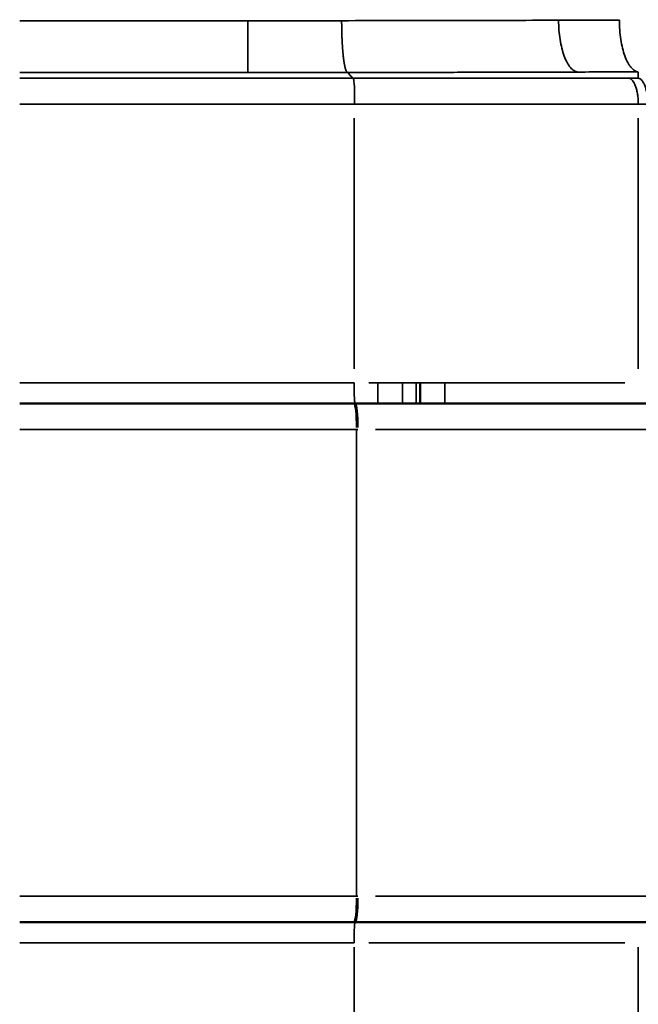
# Model space of a CAD drawing. Units: millimetres. Extents: x -335 to 6800, y 6 to 5671.
# Drawn here: x 1298 to 1423, y 1397 to 1596 of the extents above; entities that cross this region are included whole.
import ezdxf

# ---------------------------------------------------------------- set-up
doc = ezdxf.new("R2010")
doc.units = ezdxf.units.MM
doc.header["$MEASUREMENT"] = 0
doc.layers.add('MD_Visible', color=7, linetype='Continuous', lineweight=50)
doc.layers.add('MD_Visible Narrow', color=7, linetype='Continuous', lineweight=35)
doc.styles.get("Standard").update_dxf_attribs({"font": 'square721_bt_roman.ttf'})
doc.dimstyles.get("Standard").update_dxf_attribs({"dimtxt": 200, "dimasz": 100, "dimexe": 0.18, "dimexo": 0.0625, "dimgap": 40, "dimtad": 1, "dimdec": 0, "dimlfac": 0.1, "dimrnd": 5, "dimzin": 0, "dimdsep": 46, "dimtxsty": 'Standard', "dimcen": 0.09, "dimse1": 1, "dimse2": 1, "dimadec": 0, "dimazin": 0, "dimtfac": 1, "dimtdec": 0, "dimtofl": 0, "dimtmove": 0, "dimatfit": 3, "dimfxl": 1, "dimtolj": 1, "dimtzin": 0, "dimarcsym": 0})

# ---------------------------------------------------------------- blocks, each defined once
blk = doc.blocks.new('CustomObjectsInViewport4_0')
at = {"layer": 'MD_Visible', "linetype": 'Continuous'}
for p, q in [((3172, 3017.82), (3104.77, 3017.82)), ((3104.77, 2913.07), (3172, 2913.07))]:
    blk.add_line(p, q, dxfattribs=at)
for points in [[(3117.86, 3022.01), (3117.86, 3020.61), (3117.86, 3019.22), (3117.86, 3017.82)], [(3104.52, 3017.82), (3104.6, 3017.82), (3104.69, 3017.82), (3104.77, 3017.82)], [(3104.77, 2913.07), (3104.69, 2913.07), (3104.6, 2913.07), (3104.52, 2913.07)]]:
    blk.add_open_spline(points, degree=3, dxfattribs=at)
for points, knots in [([(3036.91, 3017.82), (3039.72, 3017.82), (3043.95, 3017.82), (3048.17, 3017.82), (3050.99, 3017.82), (3052.4, 3017.82), (3056.62, 3017.82), (3059.44, 3017.82), (3065.07, 3017.82), (3067.88, 3017.82), (3072.11, 3017.82), (3073.52, 3017.82), (3076.33, 3017.82), (3077.74, 3017.82), (3079.85, 3017.82), (3080.56, 3017.82), (3081.96, 3017.82), (3082.67, 3017.82), (3084.78, 3017.82), (3086.19, 3017.82), (3088.3, 3017.82), (3089, 3017.82), (3090.41, 3017.82), (3091.11, 3017.82), (3093.22, 3017.82), (3094.63, 3017.82), (3098.85, 3017.82), (3101.65, 3017.82), (3104.45, 3017.82)], [0, 0, 0, 0, 0.125, 0.1875, 0.1875, 0.25, 0.25, 0.375, 0.375, 0.5, 0.5, 0.5625, 0.5625, 0.625, 0.625, 0.65625, 0.65625, 0.6875, 0.6875, 0.75, 0.75, 0.78125, 0.78125, 0.8125, 0.8125, 0.875, 0.875, 1, 1, 1, 1]), ([(3104.45, 3017.82), (3104.46, 3017.82), (3104.47, 3017.82), (3104.47, 3017.82), (3104.48, 3017.82), (3104.48, 3017.82), (3104.49, 3017.82), (3104.49, 3017.82), (3104.5, 3017.82), (3104.5, 3017.82), (3104.51, 3017.82), (3104.52, 3017.82), (3104.52, 3017.82)], [0, 0, 0, 0, 0.00001672682, 0.00001672682, 0.00001672682, 0.00003345365, 0.00003345365, 0.00003345365, 0.00005018048, 0.00005018048, 0.00005018048, 0.00006690651, 0.00006690651, 0.00006690651, 0.00006690651]), ([(3104.45, 2913.07), (3101.65, 2913.07), (3098.85, 2913.07), (3094.63, 2913.07), (3093.22, 2913.07), (3091.11, 2913.07), (3090.41, 2913.07), (3089, 2913.07), (3088.3, 2913.07), (3086.19, 2913.07), (3084.78, 2913.07), (3082.67, 2913.07), (3081.96, 2913.07), (3080.56, 2913.07), (3079.85, 2913.07), (3077.74, 2913.07), (3076.33, 2913.07), (3073.52, 2913.07), (3072.11, 2913.07), (3067.88, 2913.07), (3065.07, 2913.07), (3059.44, 2913.07), (3056.62, 2913.07), (3052.4, 2913.07), (3050.99, 2913.07), (3048.17, 2913.07), (3043.95, 2913.07), (3039.72, 2913.07), (3036.91, 2913.07)], [0, 0, 0, 0, 0.125, 0.125, 0.1875, 0.1875, 0.21875, 0.21875, 0.25, 0.25, 0.3125, 0.3125, 0.34375, 0.34375, 0.375, 0.375, 0.4375, 0.4375, 0.5, 0.5, 0.625, 0.625, 0.75, 0.75, 0.8125, 0.8125, 0.875, 1, 1, 1, 1]), ([(3104.52, 2913.07), (3104.51, 2913.07), (3104.5, 2913.07), (3104.49, 2913.07), (3104.48, 2913.07), (3104.48, 2913.07), (3104.47, 2913.07), (3104.47, 2913.07), (3104.46, 2913.07), (3104.45, 2913.07)], [0, 0, 0, 0, 0.00003345284, 0.00003345284, 0.00003345284, 0.00005017964, 0.00005017964, 0.00005017964, 0.00006690644, 0.00006690644, 0.00006690644, 0.00006690644])]:
    blk.add_open_spline(points, degree=3, knots=knots, dxfattribs=at)
at = {"layer": 'MD_Visible Narrow', "linetype": 'Continuous'}
for p, q in [((3161.93, 3083.59), (3161.93, 3084.73)), ((3104.53, 3075.46), (3104.53, 3024.82)), ((3161.93, 3024.82), (3161.93, 3075.48)), ((3107.49, 3022.01), (3159.18, 3022.01)), ((3170.72, 3012.58), (3108.8, 3012.58)), ((3108.8, 2918.31), (3170.72, 2918.31)), ((3104.53, 2907.99), (3104.53, 2891.96)), ((3159.18, 2908.88), (3107.49, 2908.88)), ((3161.93, 2891.96), (3161.93, 2907.99))]:
    blk.add_line(p, q, dxfattribs=at)
at = {"layer": 'MD_Visible Narrow', "linetype": 'Continuous', "extrusion": (0, 0, -1)}
for centre, ratio in [((3104.45, 3012.58), 0.10088), ((3104.52, 3012.58), 0.092933), ((3104.77, 3012.58), 0.093994)]:
    blk.add_ellipse(centre, major_axis=(0, 5.24), ratio=ratio, start_param=0.07854, end_param=1.492257, dxfattribs=at)
at = {"layer": 'MD_Visible Narrow', "linetype": 'Continuous'}
for centre, ratio in [((3104.45, 2918.31), 0.10088), ((3104.52, 2918.31), 0.092933), ((3104.77, 2918.31), 0.093994)]:
    blk.add_ellipse(centre, major_axis=(0, -5.24), ratio=ratio, start_param=0.07854, end_param=1.492257, dxfattribs=at)
for points, knots in [([(3145.82, 3100.69), (3212.1, 3099.37), (3294.93, 3094.92), (3393.96, 3085.43), (3443.42, 3079.87), (3476.33, 3075.61), (3492.77, 3073.35)], [0, 0, 0, 0, 205.627722, 257.034652, 308.441583, 359.848513, 359.848513, 359.848513, 359.848513]), ([(3083.01, 3095.15), (3082.83, 3095.15), (3082.65, 3095.15), (3082.46, 3095.15), (3072.34, 3095.15), (3062.22, 3095.15), (3052.09, 3095.15), (3047.03, 3095.15), (3041.97, 3095.15), (3036.91, 3095.15)], [-8.801806, -8.801806, -8.801806, -8.801806, -8.749966, -8.749966, -8.749966, -5.850614, -5.850614, -5.850614, -4.400903, -4.400903, -4.400903, -4.400903]), ([(3101.97, 3095.15), (3098.83, 3095.15), (3095.67, 3095.15), (3090.92, 3095.15), (3089.34, 3095.15), (3086.17, 3095.15), (3084.59, 3095.15), (3083.01, 3095.15)], [0, 0, 0, 0, 0.5, 0.5, 0.75, 0.75, 1, 1, 1, 1]), ([(3083.01, 3084.69), (3083.01, 3084.72), (3083.01, 3084.81), (3083.01, 3085.12), (3083.01, 3085.34), (3083.01, 3085.89), (3083.01, 3086.22), (3083.01, 3086.8), (3083.01, 3087), (3083.01, 3087.44), (3083.01, 3088.13), (3083.01, 3088.92), (3083.01, 3090.04), (3083.01, 3090.63), (3083.01, 3091.87), (3083.01, 3092.51), (3083.01, 3093.82), (3083.01, 3094.49), (3083.01, 3095.15)], [0, 0, 0, 0, 0.125, 0.125, 0.25, 0.25, 0.375, 0.375, 0.4375, 0.4375, 0.5, 0.625, 0.625, 0.75, 0.75, 0.875, 0.875, 1, 1, 1, 1]), ([(3145.82, 3095.24), (3142.33, 3095.23), (3138.78, 3095.22), (3131.59, 3095.2), (3127.95, 3095.19), (3122.45, 3095.18), (3120.61, 3095.18), (3116.92, 3095.17), (3115.06, 3095.17), (3109.48, 3095.16), (3105.73, 3095.16), (3101.97, 3095.15)], [0, 0, 0, 0, 0.25, 0.25, 0.5, 0.5, 0.625, 0.625, 0.75, 0.75, 1, 1, 1, 1]), ([(3101.97, 3095.15), (3101.97, 3095.12), (3101.97, 3095.05), (3101.97, 3094.95), (3101.97, 3094.86), (3101.97, 3094.76), (3101.97, 3094.66), (3101.98, 3094.56), (3101.98, 3094.46), (3101.98, 3094.36), (3101.98, 3094.27), (3101.98, 3094.17), (3101.98, 3094.07), (3101.98, 3093.98), (3101.98, 3093.88), (3101.98, 3093.78), (3101.99, 3093.69), (3101.99, 3093.59), (3101.99, 3093.5), (3101.99, 3093.4), (3101.99, 3093.31), (3102, 3093.21), (3102, 3093.12), (3102, 3093.03), (3102, 3092.93), (3102, 3092.84), (3102.01, 3092.75), (3102.01, 3092.66), (3102.01, 3092.56), (3102.01, 3092.47), (3102.02, 3092.38), (3102.02, 3092.29), (3102.02, 3092.2), (3102.03, 3092.11), (3102.03, 3092.02), (3102.03, 3091.94), (3102.04, 3091.85), (3102.04, 3091.76), (3102.04, 3091.67), (3102.05, 3091.59), (3102.05, 3091.5), (3102.05, 3091.41), (3102.06, 3091.33), (3102.06, 3091.24), (3102.07, 3091.16), (3102.07, 3091.07), (3102.07, 3090.99), (3102.08, 3090.91), (3102.08, 3090.83), (3102.09, 3090.74), (3102.09, 3090.66), (3102.1, 3090.58), (3102.1, 3090.5), (3102.11, 3090.42), (3102.11, 3090.34), (3102.12, 3090.26), (3102.12, 3090.18), (3102.13, 3090.11), (3102.13, 3090.03), (3102.14, 3089.95), (3102.14, 3089.88), (3102.15, 3089.8), (3102.15, 3089.73), (3102.16, 3089.65), (3102.16, 3089.58), (3102.17, 3089.5), (3102.17, 3089.43), (3102.18, 3089.36), (3102.18, 3089.29), (3102.19, 3089.21), (3102.2, 3089.14), (3102.2, 3089.07), (3102.21, 3089), (3102.21, 3088.93), (3102.22, 3088.87), (3102.23, 3088.8), (3102.23, 3088.73), (3102.24, 3088.66), (3102.24, 3088.6), (3102.25, 3088.53), (3102.26, 3088.47), (3102.26, 3088.4), (3102.27, 3088.34), (3102.27, 3088.28), (3102.28, 3088.21), (3102.29, 3088.15), (3102.29, 3088.09), (3102.3, 3088.03), (3102.31, 3087.97), (3102.31, 3087.91), (3102.32, 3087.85), (3102.33, 3087.79), (3102.33, 3087.73), (3102.34, 3087.68), (3102.35, 3087.62), (3102.35, 3087.56), (3102.36, 3087.51), (3102.37, 3087.45), (3102.37, 3087.4), (3102.38, 3087.34), (3102.39, 3087.29), (3102.4, 3087.24), (3102.4, 3087.19), (3102.41, 3087.13), (3102.42, 3087.08), (3102.42, 3087.03), (3102.43, 3086.98), (3102.44, 3086.93), (3102.45, 3086.89), (3102.45, 3086.84), (3102.46, 3086.79), (3102.47, 3086.74), (3102.47, 3086.7), (3102.48, 3086.65), (3102.49, 3086.61), (3102.5, 3086.56), (3102.5, 3086.52), (3102.51, 3086.47), (3102.52, 3086.43), (3102.53, 3086.39), (3102.53, 3086.35), (3102.54, 3086.31), (3102.55, 3086.27), (3102.56, 3086.23), (3102.56, 3086.19), (3102.57, 3086.15), (3102.58, 3086.11), (3102.59, 3086.07), (3102.59, 3086.04), (3102.6, 3086), (3102.61, 3085.96), (3102.62, 3085.93), (3102.62, 3085.89), (3102.63, 3085.86), (3102.64, 3085.83), (3102.65, 3085.79), (3102.65, 3085.76), (3102.66, 3085.73), (3102.67, 3085.7), (3102.68, 3085.66), (3102.69, 3085.63), (3102.69, 3085.6), (3102.7, 3085.57), (3102.71, 3085.55), (3102.72, 3085.52), (3102.72, 3085.49), (3102.73, 3085.46), (3102.74, 3085.44), (3102.75, 3085.41), (3102.75, 3085.38), (3102.76, 3085.36), (3102.77, 3085.33), (3102.78, 3085.31), (3102.78, 3085.29), (3102.79, 3085.26), (3102.8, 3085.24), (3102.81, 3085.22), (3102.82, 3085.2), (3102.82, 3085.18), (3102.83, 3085.15), (3102.84, 3085.13), (3102.85, 3085.11), (3102.85, 3085.1), (3102.86, 3085.08), (3102.87, 3085.06), (3102.88, 3085.04), (3102.88, 3085.02), (3102.89, 3085.01), (3102.9, 3084.99), (3102.91, 3084.97), (3102.91, 3084.96), (3102.92, 3084.94), (3102.93, 3084.93), (3102.94, 3084.91), (3102.94, 3084.9), (3102.95, 3084.89), (3102.96, 3084.87), (3102.97, 3084.86), (3102.97, 3084.85), (3102.98, 3084.84), (3102.99, 3084.83), (3103, 3084.82), (3103, 3084.81), (3103.01, 3084.8), (3103.02, 3084.79), (3103.03, 3084.78), (3103.03, 3084.77), (3103.04, 3084.76), (3103.05, 3084.75), (3103.05, 3084.75), (3103.06, 3084.74), (3103.07, 3084.73), (3103.08, 3084.73), (3103.08, 3084.72), (3103.09, 3084.72), (3103.1, 3084.71), (3103.1, 3084.71), (3103.11, 3084.7), (3103.12, 3084.7), (3103.13, 3084.69), (3103.13, 3084.69), (3103.14, 3084.69), (3103.14, 3084.69)], [0, 0, 0, 0, 0.006215, 0.012418, 0.018609, 0.024787, 0.030954, 0.037108, 0.043249, 0.049379, 0.055497, 0.061602, 0.067695, 0.073776, 0.079844, 0.085901, 0.091945, 0.097977, 0.103996, 0.110004, 0.115999, 0.121982, 0.127953, 0.133912, 0.139858, 0.145792, 0.151714, 0.157624, 0.163522, 0.169407, 0.17528, 0.181141, 0.18699, 0.192826, 0.198651, 0.204463, 0.210263, 0.216051, 0.221826, 0.22759, 0.233341, 0.239079, 0.244806, 0.250521, 0.256223, 0.261913, 0.26759, 0.273256, 0.278909, 0.28455, 0.290179, 0.295796, 0.3014, 0.306993, 0.312573, 0.31814, 0.323696, 0.32924, 0.334771, 0.34029, 0.345797, 0.351291, 0.356774, 0.362244, 0.367702, 0.373148, 0.378581, 0.384003, 0.389412, 0.394809, 0.400193, 0.405566, 0.410926, 0.416274, 0.42161, 0.426934, 0.432245, 0.437544, 0.442831, 0.448106, 0.453368, 0.458619, 0.463857, 0.469083, 0.474297, 0.479498, 0.484687, 0.489865, 0.495029, 0.500182, 0.505323, 0.510451, 0.515567, 0.520671, 0.525762, 0.530842, 0.535909, 0.540964, 0.546007, 0.551037, 0.556055, 0.561061, 0.566055, 0.571037, 0.576006, 0.580963, 0.585908, 0.590841, 0.595762, 0.60067, 0.605566, 0.61045, 0.615322, 0.620182, 0.625029, 0.629864, 0.634687, 0.639498, 0.644297, 0.649083, 0.653857, 0.658619, 0.663369, 0.668106, 0.672831, 0.677544, 0.682245, 0.686934, 0.69161, 0.696274, 0.700926, 0.705566, 0.710193, 0.714809, 0.719412, 0.724003, 0.728581, 0.733148, 0.737702, 0.742244, 0.746774, 0.751292, 0.755797, 0.76029, 0.764771, 0.76924, 0.773697, 0.778141, 0.782573, 0.786993, 0.791401, 0.795796, 0.80018, 0.804551, 0.80891, 0.813256, 0.817591, 0.821913, 0.826223, 0.830521, 0.834806, 0.83908, 0.843341, 0.84759, 0.851826, 0.856051, 0.860263, 0.864463, 0.868651, 0.872827, 0.87699, 0.881141, 0.88528, 0.889407, 0.893522, 0.897624, 0.901714, 0.905792, 0.909858, 0.913911, 0.917953, 0.921982, 0.925999, 0.930004, 0.933996, 0.937976, 0.941944, 0.9459, 0.949844, 0.953775, 0.957695, 0.961602, 0.965496, 0.969379, 0.973249, 0.977108, 0.980954, 0.984787, 0.988609, 0.992418, 0.996215, 1, 1, 1, 1]), ([(3149.69, 3084.78), (3149.44, 3084.81), (3149.18, 3084.9), (3148.69, 3085.21), (3148.44, 3085.43), (3147.98, 3085.98), (3147.75, 3086.32), (3147.33, 3087.09), (3147.14, 3087.53), (3146.78, 3088.49), (3146.62, 3089.01), (3146.34, 3090.13), (3146.22, 3090.73), (3146.03, 3091.96), (3145.95, 3092.6), (3145.85, 3093.91), (3145.83, 3094.58), (3145.82, 3095.24)], [0, 0, 0, 0, 0.125, 0.125, 0.25, 0.25, 0.375, 0.375, 0.5, 0.5, 0.625, 0.625, 0.75, 0.75, 0.875, 0.875, 1, 1, 1, 1]), ([(3161.93, 3084.8), (3161.68, 3084.83), (3161.42, 3084.92), (3160.93, 3085.24), (3160.68, 3085.46), (3160.22, 3086.01), (3160, 3086.34), (3159.58, 3087.11), (3159.38, 3087.55), (3159.03, 3088.51), (3158.87, 3089.04), (3158.6, 3090.16), (3158.48, 3090.75), (3158.29, 3091.98), (3158.22, 3092.63), (3158.12, 3093.93), (3158.1, 3094.6), (3158.1, 3095.26)], [0, 0, 0, 0, 0.125, 0.125, 0.25, 0.25, 0.375, 0.375, 0.5, 0.5, 0.625, 0.625, 0.75, 0.75, 0.875, 0.875, 1, 1, 1, 1]), ([(3036.91, 3084.69), (3044.5, 3084.69), (3052.09, 3084.69), (3067.28, 3084.69), (3074.87, 3084.69), (3082.47, 3084.69)], [0, 0, 0, 0, 0.5, 0.5, 1, 1, 1, 1]), ([(3104.31, 3083.51), (3101.52, 3083.51), (3098.71, 3083.51), (3094.5, 3083.51), (3092.4, 3083.51), (3090.29, 3083.51), (3088.88, 3083.51), (3088.18, 3083.51), (3086.07, 3083.51), (3084.67, 3083.51), (3082.56, 3083.51), (3081.85, 3083.51), (3080.8, 3083.51), (3080.45, 3083.51), (3079.75, 3083.51), (3079.4, 3083.51), (3077.64, 3083.51), (3076.24, 3083.51), (3073.43, 3083.51), (3072.02, 3083.51), (3067.81, 3083.51), (3065, 3083.51), (3060.79, 3083.51), (3059.38, 3083.51), (3056.57, 3083.51), (3055.17, 3083.51), (3052.36, 3083.51), (3050.95, 3083.51), (3048.14, 3083.51), (3043.93, 3083.51), (3039.72, 3083.51), (3036.91, 3083.51)], [0, 0, 0, 0, 0.125, 0.125, 0.1875, 0.21875, 0.21875, 0.25, 0.25, 0.3125, 0.3125, 0.34375, 0.34375, 0.359375, 0.359375, 0.375, 0.375, 0.4375, 0.4375, 0.5, 0.5, 0.625, 0.625, 0.6875, 0.6875, 0.75, 0.75, 0.8125, 0.8125, 0.875, 1, 1, 1, 1]), ([(3089.37, 3084.69), (3090.52, 3084.69), (3091.67, 3084.69), (3093.97, 3084.69), (3097.42, 3084.69), (3100.85, 3084.69), (3103.14, 3084.69)], [0, 0, 0, 0, 0.25, 0.25, 0.5, 0.9999989, 0.9999989, 0.9999989, 0.9999989]), ([(3103.14, 3084.69), (3107.13, 3084.69), (3111.11, 3084.7), (3117.04, 3084.7), (3119.01, 3084.71), (3122.93, 3084.71), (3124.89, 3084.72), (3130.73, 3084.73), (3134.59, 3084.74), (3142.22, 3084.75), (3145.99, 3084.77), (3149.69, 3084.78)], [0.0000003, 0.0000003, 0.0000003, 0.0000003, 0.25, 0.25, 0.375, 0.375, 0.5, 0.5, 0.75, 0.75, 1, 1, 1, 1]), ([(3160.01, 3083.52), (3155.58, 3083.52), (3151.07, 3083.52), (3144.23, 3083.52), (3141.93, 3083.52), (3138.47, 3083.52), (3137.31, 3083.51), (3135, 3083.51), (3133.84, 3083.51), (3130.35, 3083.51), (3128.01, 3083.51), (3123.31, 3083.51), (3120.95, 3083.51), (3113.85, 3083.51), (3109.09, 3083.51), (3104.31, 3083.51)], [0, 0, 0, 0, 0.25, 0.25, 0.375, 0.375, 0.4375, 0.4375, 0.5, 0.5, 0.625, 0.625, 0.75, 0.75, 1, 1, 1, 1]), ([(3104.31, 3083.51), (3104.34, 3083.49), (3104.36, 3083.45), (3104.4, 3083.29), (3104.42, 3083.18), (3104.46, 3082.91), (3104.48, 3082.74), (3104.51, 3082.36), (3104.53, 3082.14), (3104.55, 3081.66), (3104.56, 3081.39), (3104.57, 3080.83), (3104.57, 3080.54), (3104.57, 3079.92), (3104.57, 3079.6), (3104.56, 3078.94), (3104.55, 3078.61), (3104.53, 3078.28)], [0, 0, 0, 0, 0.125, 0.125, 0.25, 0.25, 0.375, 0.375, 0.5, 0.5, 0.625, 0.625, 0.75, 0.75, 0.875, 0.875, 1, 1, 1, 1]), ([(3161.93, 3078.29), (3161.93, 3078.62), (3161.92, 3078.96), (3161.87, 3079.61), (3161.83, 3079.93), (3161.74, 3080.55), (3161.68, 3080.84), (3161.54, 3081.4), (3161.46, 3081.67), (3161.29, 3082.15), (3161.19, 3082.37), (3160.98, 3082.75), (3160.87, 3082.92), (3160.64, 3083.2), (3160.51, 3083.3), (3160.27, 3083.46), (3160.14, 3083.51), (3160.01, 3083.52)], [0, 0, 0, 0, 0.125, 0.125, 0.25, 0.25, 0.375, 0.375, 0.5, 0.5, 0.625, 0.625, 0.75, 0.75, 0.875, 0.875, 1, 1, 1, 1]), ([(3161.93, 3083.52), (3162.06, 3083.51), (3162.19, 3083.46), (3162.44, 3083.3), (3162.56, 3083.2), (3162.79, 3082.92), (3162.9, 3082.75), (3163.11, 3082.37), (3163.21, 3082.15), (3163.38, 3081.67), (3163.46, 3081.4), (3163.6, 3080.85), (3163.66, 3080.55), (3163.75, 3079.93), (3163.79, 3079.61), (3163.84, 3078.96), (3163.85, 3078.63), (3163.85, 3078.29)], [0, 0, 0, 0, 0.125, 0.125, 0.25, 0.25, 0.375, 0.375, 0.5, 0.5, 0.625, 0.625, 0.75, 0.75, 0.875, 0.875, 1, 1, 1, 1]), ([(3036.91, 3078.28), (3039.7, 3078.28), (3043.9, 3078.28), (3048.44, 3078.28), (3050.19, 3078.28), (3050.89, 3078.28), (3051.24, 3078.28), (3052.29, 3078.28), (3052.99, 3078.28), (3055.09, 3078.28), (3056.49, 3078.28), (3059.29, 3078.28), (3060.69, 3078.28), (3063.49, 3078.28), (3064.89, 3078.28), (3067.68, 3078.28), (3069.08, 3078.28), (3071.86, 3078.28), (3073.26, 3078.28), (3076.04, 3078.28), (3077.44, 3078.28), (3079.18, 3078.28), (3079.7, 3078.28), (3080.31, 3078.28), (3080.59, 3078.28), (3080.7, 3078.28), (3080.74, 3078.28), (3080.77, 3078.28), (3080.83, 3078.28), (3080.88, 3078.28), (3081.63, 3078.28), (3082.34, 3078.28), (3083.76, 3078.28), (3084.48, 3078.28), (3085.91, 3078.28), (3086.63, 3078.28), (3087.71, 3078.28), (3088.11, 3078.28), (3088.52, 3078.28), (3088.61, 3078.28), (3088.65, 3078.28), (3088.79, 3078.28), (3088.88, 3078.28), (3089.15, 3078.28), (3090.04, 3078.28), (3092.37, 3078.28), (3097.39, 3078.28), (3101.68, 3078.28), (3104.53, 3078.28)], [0, 0, 0, 0, 0.125, 0.1875, 0.203125, 0.203125, 0.21875, 0.21875, 0.25, 0.25, 0.3125, 0.3125, 0.375, 0.375, 0.4375, 0.4375, 0.5, 0.5, 0.5625, 0.5625, 0.625, 0.625, 0.640625, 0.648438, 0.652344, 0.65332, 0.65332, 0.654297, 0.654297, 0.65625, 0.65625, 0.6875, 0.6875, 0.71875, 0.71875, 0.75, 0.75, 0.765625, 0.767578, 0.767578, 0.769531, 0.769531, 0.773438, 0.773438, 0.78125, 0.8125, 0.875, 1, 1, 1, 1]), ([(3104.53, 3078.28), (3109.46, 3078.28), (3114.37, 3078.28), (3121.68, 3078.28), (3124.11, 3078.28), (3128.95, 3078.28), (3131.36, 3078.28), (3134.96, 3078.28), (3136.16, 3078.28), (3138.55, 3078.28), (3139.74, 3078.28), (3143.3, 3078.28), (3145.67, 3078.29), (3152.72, 3078.29), (3157.36, 3078.29), (3161.93, 3078.29)], [0, 0, 0, 0, 0.25, 0.25, 0.375, 0.375, 0.5, 0.5, 0.5625, 0.5625, 0.625, 0.625, 0.75, 0.75, 1, 1, 1, 1]), ([(3104.53, 3022.01), (3101.77, 3022.01), (3097.61, 3022.01), (3092.75, 3022.01), (3090.32, 3022.01), (3089.23, 3022.01), (3088.84, 3022.01), (3088.75, 3022.01), (3088.71, 3022.01), (3088.58, 3022.01), (3088.32, 3022.01), (3087.37, 3022.01), (3086.5, 3022.01), (3085.11, 3022.01), (3084.41, 3022.01), (3083.02, 3022.01), (3082.14, 3022.01), (3081.18, 3022.01), (3080.89, 3022.01), (3080.78, 3022.01), (3080.74, 3022.01), (3080.72, 3022.01), (3080.65, 3022.01), (3080.25, 3022.01), (3079.85, 3022.01), (3078.07, 3022.01), (3076.65, 3022.01), (3073.8, 3022.01), (3072.38, 3022.01), (3069.53, 3022.01), (3068.11, 3022.01), (3065.27, 3022.01), (3063.85, 3022.01), (3061.02, 3022.01), (3059.6, 3022.01), (3056.76, 3022.01), (3054.64, 3022.01), (3052.51, 3022.01), (3051.1, 3022.01), (3050.39, 3022.01), (3048.26, 3022.01), (3044, 3022.01), (3039.75, 3022.01), (3036.91, 3022.01)], [0, 0, 0, 0, 0.125, 0.1875, 0.21875, 0.234375, 0.236328, 0.236328, 0.238281, 0.238281, 0.242188, 0.25, 0.28125, 0.28125, 0.3125, 0.3125, 0.34375, 0.351563, 0.355469, 0.356445, 0.356445, 0.357422, 0.357422, 0.359375, 0.375, 0.375, 0.4375, 0.4375, 0.5, 0.5, 0.5625, 0.5625, 0.625, 0.625, 0.6875, 0.6875, 0.75, 0.78125, 0.78125, 0.8125, 0.8125, 0.875, 1, 1, 1, 1]), ([(3104.72, 3017.82), (3104.68, 3017.82), (3104.65, 3017.93), (3104.6, 3018.24), (3104.58, 3018.37), (3104.56, 3018.68), (3104.55, 3018.85), (3104.53, 3019.24), (3104.52, 3019.45), (3104.51, 3019.91), (3104.51, 3020.15), (3104.5, 3020.66), (3104.51, 3020.92), (3104.52, 3021.46), (3104.52, 3021.74), (3104.53, 3022.01)], [0, 0, 0, 0, 0.25, 0.25, 0.375, 0.375, 0.5, 0.5, 0.625, 0.625, 0.75, 0.75, 0.875, 0.875, 1, 1, 1, 1]), ([(3109.26, 3017.82), (3109.26, 3018.67), (3109.26, 3019.53), (3109.26, 3020.38), (3109.26, 3020.92), (3109.26, 3021.47), (3109.26, 3022.01)], [0.007440109, 0.007440109, 0.007440109, 0.007440109, 0.01, 0.01, 0.01, 0.011630109, 0.011630109, 0.011630109, 0.011630109]), ([(3114.24, 3022.01), (3114.24, 3020.96), (3114.24, 3019.56), (3114.24, 3018.17), (3114.24, 3017.82)], [0.033583406, 0.033583406, 0.033583406, 0.033583406, 0.036728861, 0.037773406, 0.037773406, 0.037773406, 0.037773406]), ([(3117.06, 3022.01), (3117.06, 3020.96), (3117.06, 3019.56), (3117.06, 3018.17), (3117.06, 3017.82)], [0.02094818, 0.02094818, 0.02094818, 0.02094818, 0.024093635, 0.02513818, 0.02513818, 0.02513818, 0.02513818]), ([(3104.98, 3012.58), (3101.55, 3012.58), (3096.38, 3012.58), (3090.98, 3012.58), (3089.04, 3012.58), (3088.61, 3012.58), (3088.39, 3012.58), (3087.74, 3012.58), (3086.41, 3012.58), (3085.05, 3012.58), (3083.27, 3012.58), (3081.96, 3012.58), (3080.76, 3012.58), (3080.28, 3012.58), (3080.19, 3012.58), (3080, 3012.58), (3079.72, 3012.58), (3077.95, 3012.58), (3076.34, 3012.58), (3073.58, 3012.58), (3072.24, 3012.58), (3069.63, 3012.58), (3068.36, 3012.58), (3065.86, 3012.58), (3064.63, 3012.58), (3062.18, 3012.58), (3060.97, 3012.58), (3057.33, 3012.58), (3054.59, 3012.58), (3051.71, 3012.58), (3051.07, 3012.58), (3050.74, 3012.58), (3049.78, 3012.58), (3047.85, 3012.58), (3043.34, 3012.58), (3039.48, 3012.58), (3036.91, 3012.58)], [0, 0, 0, 0, 0.125, 0.1875, 0.195312, 0.195312, 0.203125, 0.203125, 0.21875, 0.25, 0.25, 0.28125, 0.296875, 0.296875, 0.300781, 0.300781, 0.304687, 0.3125, 0.375, 0.375, 0.4375, 0.4375, 0.5, 0.5, 0.5625, 0.5625, 0.625, 0.625, 0.75, 0.765625, 0.765625, 0.78125, 0.78125, 0.8125, 0.875, 1, 1, 1, 1]), ([(3036.91, 2918.31), (3039.48, 2918.31), (3043.34, 2918.31), (3047.85, 2918.31), (3049.78, 2918.31), (3050.74, 2918.31), (3051.07, 2918.31), (3051.71, 2918.31), (3054.59, 2918.31), (3057.33, 2918.31), (3060.97, 2918.31), (3062.18, 2918.31), (3064.63, 2918.31), (3065.86, 2918.31), (3068.36, 2918.31), (3069.63, 2918.31), (3072.24, 2918.31), (3073.58, 2918.31), (3076.34, 2918.31), (3077.95, 2918.31), (3079.72, 2918.31), (3080, 2918.31), (3080.19, 2918.31), (3080.28, 2918.31), (3080.76, 2918.31), (3081.96, 2918.31), (3083.27, 2918.31), (3085.05, 2918.31), (3086.41, 2918.31), (3087.74, 2918.31), (3088.39, 2918.31), (3088.61, 2918.31), (3089.04, 2918.31), (3090.98, 2918.31), (3096.38, 2918.31), (3101.55, 2918.31), (3104.98, 2918.31)], [0, 0, 0, 0, 0.125, 0.1875, 0.21875, 0.21875, 0.234375, 0.234375, 0.25, 0.375, 0.375, 0.4375, 0.4375, 0.5, 0.5, 0.5625, 0.5625, 0.625, 0.625, 0.6875, 0.695313, 0.699219, 0.699219, 0.703125, 0.703125, 0.71875, 0.75, 0.75, 0.78125, 0.796875, 0.796875, 0.804688, 0.804688, 0.8125, 0.875, 1, 1, 1, 1]), ([(3104.72, 2913.07), (3104.7, 2913.07), (3104.68, 2913.04), (3104.64, 2912.93), (3104.63, 2912.85), (3104.6, 2912.69), (3104.6, 2912.63), (3104.59, 2912.54), (3104.58, 2912.51), (3104.58, 2912.44), (3104.57, 2912.41), (3104.56, 2912.22), (3104.55, 2912.05), (3104.53, 2911.66), (3104.52, 2911.45), (3104.51, 2910.98), (3104.5, 2910.73), (3104.5, 2910.21), (3104.51, 2909.95), (3104.52, 2909.41), (3104.52, 2909.14), (3104.53, 2908.88)], [0, 0, 0, 0, 0.125, 0.125, 0.25, 0.25, 0.3125, 0.3125, 0.34375, 0.34375, 0.375, 0.375, 0.5, 0.5, 0.625, 0.625, 0.75, 0.75, 0.875, 0.875, 1, 1, 1, 1]), ([(3036.91, 2908.88), (3039.75, 2908.88), (3044, 2908.88), (3048.26, 2908.88), (3050.39, 2908.88), (3051.09, 2908.88), (3052.51, 2908.88), (3054.64, 2908.88), (3056.76, 2908.88), (3059.6, 2908.88), (3061.02, 2908.88), (3065.27, 2908.88), (3068.11, 2908.88), (3073.8, 2908.88), (3076.65, 2908.88), (3079.85, 2908.88), (3080.25, 2908.88), (3080.65, 2908.88), (3080.71, 2908.88), (3080.74, 2908.88), (3080.78, 2908.88), (3080.89, 2908.88), (3081.17, 2908.88), (3082.14, 2908.88), (3083.01, 2908.88), (3085.11, 2908.88), (3086.5, 2908.88), (3088.06, 2908.88), (3088.32, 2908.88), (3088.58, 2908.88), (3088.71, 2908.88), (3088.75, 2908.88), (3088.84, 2908.88), (3089.23, 2908.88), (3090.31, 2908.88), (3092.75, 2908.88), (3097.61, 2908.88), (3101.77, 2908.88), (3104.53, 2908.88)], [0, 0, 0, 0, 0.125, 0.1875, 0.1875, 0.21875, 0.21875, 0.25, 0.3125, 0.3125, 0.375, 0.375, 0.5, 0.5, 0.625, 0.625, 0.640625, 0.642578, 0.642578, 0.643555, 0.643555, 0.644531, 0.648438, 0.65625, 0.6875, 0.6875, 0.75, 0.75, 0.757813, 0.761719, 0.761719, 0.763672, 0.763672, 0.765625, 0.78125, 0.8125, 0.875, 1, 1, 1, 1])]:
    blk.add_open_spline(points, degree=3, knots=knots, dxfattribs=at)
for points in [[(3158.1, 3095.26), (3154.01, 3095.26), (3149.92, 3095.25), (3145.82, 3095.24)], [(3082.47, 3084.69), (3082.65, 3084.69), (3082.83, 3084.69), (3083.01, 3084.69)], [(3083.01, 3084.69), (3085.13, 3084.69), (3087.25, 3084.69), (3089.37, 3084.69)], [(3103.14, 3084.69), (3103.53, 3084.29), (3103.92, 3083.9), (3104.31, 3083.51)], [(3149.69, 3084.78), (3153.77, 3084.79), (3157.85, 3084.8), (3161.93, 3084.8)], [(3161.93, 3083.52), (3161.29, 3083.52), (3160.65, 3083.52), (3160.01, 3083.52)], [(3161.93, 3078.29), (3162.57, 3078.29), (3163.21, 3078.29), (3163.85, 3078.29)], [(3122.86, 3017.82), (3122.86, 3019.22), (3122.86, 3020.61), (3122.86, 3022.01)], [(3104.98, 3012.58), (3104.98, 2981.16), (3104.98, 2949.73), (3104.98, 2918.31)], [(3105.01, 3012.58), (3105, 3012.58), (3104.99, 3012.58), (3104.98, 3012.58)], [(3105.01, 2918.31), (3105.01, 2949.73), (3105.01, 2981.16), (3105.01, 3012.58)], [(3105.26, 3012.58), (3105.18, 3012.58), (3105.09, 3012.58), (3105.01, 3012.58)], [(3104.98, 2918.31), (3104.99, 2918.31), (3105, 2918.31), (3105.01, 2918.31)], [(3105.01, 2918.31), (3105.09, 2918.31), (3105.18, 2918.31), (3105.26, 2918.31)]]:
    blk.add_open_spline(points, degree=3, dxfattribs=at)
blk = doc.blocks.new('*D22')
at = {"color": 0, "lineweight": -2, "transparency": 16777216}
blk.add_line((101.84, 2252.34), (2493.96, 2252.34), dxfattribs=at)
at = {"color": 0, "transparency": 16777216}
for points in [[(101.84, 2269.01), (101.84, 2235.68), (1.84, 2252.34)], [(2493.96, 2269.01), (2493.96, 2235.68), (2593.96, 2252.34)]]:
    blk.add_solid(points, dxfattribs=at)
at = {"layer": 'Defpoints', "color": 0, "transparency": 16777216}
for p in [(2593.96, 2252.34), (1.84, 1082.14), (2593.96, 1082.14)]:
    blk.add_point(p, dxfattribs=at)
at = {"color": 0, "transparency": 16777216, "insert": (1297.9, 2374.38), "char_height": 160, "attachment_point": 5}
blk.add_mtext('\\A1;260', dxfattribs=at)

msp = doc.modelspace()

# ---------------------------------------------------------------- block references
msp.add_blockref('CustomObjectsInViewport4_0', (-1739.02, -1499.52))

# ---------------------------------------------------------------- dimensions: what is measured, and where the dimension line sits
dim = msp.add_linear_dim(base=(2593.96, 2252.34), p1=(1.84, 1082.14), p2=(2593.96, 1082.14), dimstyle='Standard', override={"dimtxt": 160})
dim.commit()
dim.dimension.update_dxf_attribs({"geometry": '*D22', "text_midpoint": (1297.9, 2374.38)})

doc.saveas('drawing.dxf')
